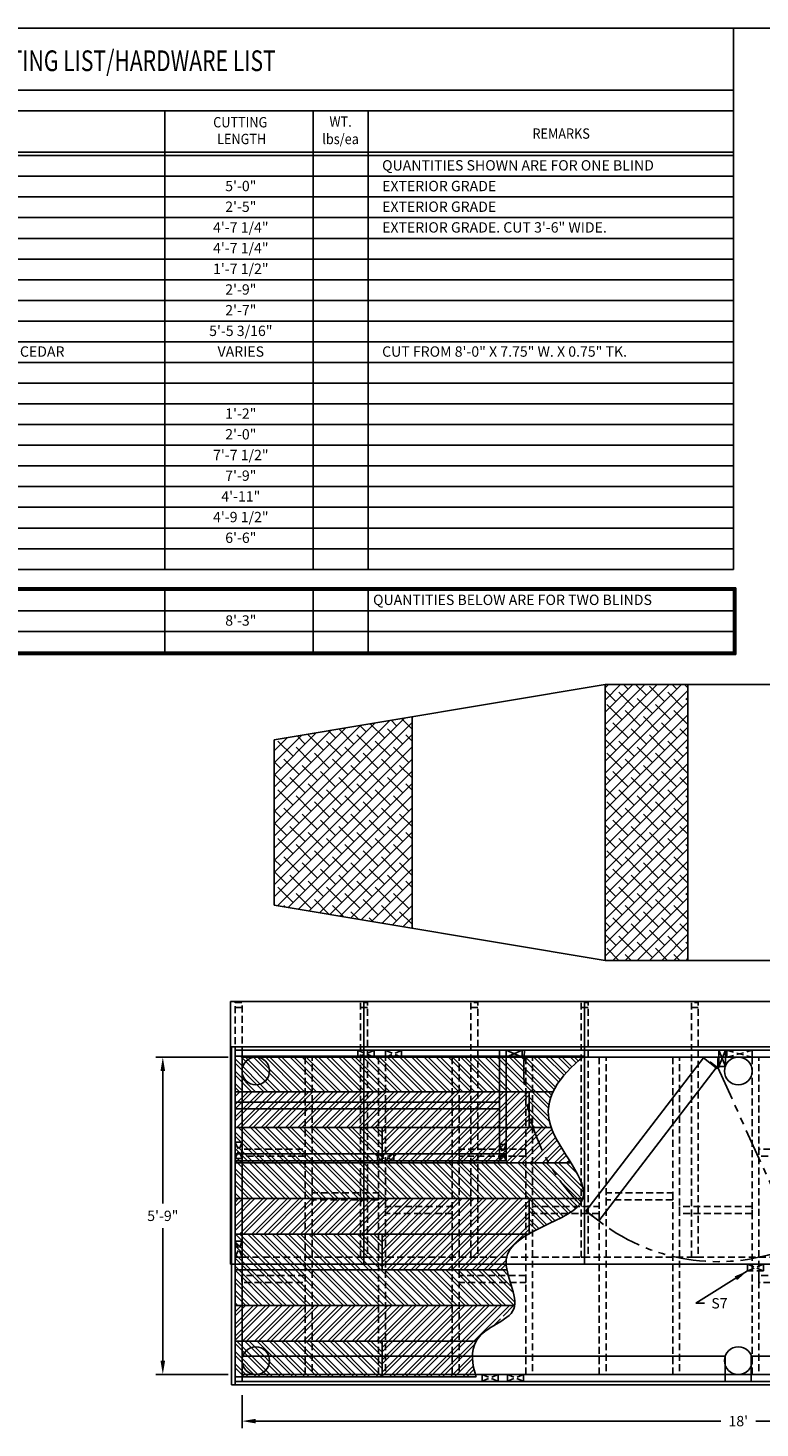
# Model space of a CAD drawing. Extents: x 0 to 1161, y 0 to 935.
# Drawn here: x 381 to 540, y 212 to 516 of the extents above; entities that cross this region are included whole.
import ezdxf
from ezdxf.enums import TextEntityAlignment as Align

# ---------------------------------------------------------------- set-up
doc = ezdxf.new("R2010")
doc.units = 0
doc.header["$LTSCALE"] = 6
doc.header["$MEASUREMENT"] = 0
doc.linetypes.add('HIDDEN', pattern=[0.375, 0.25, -0.125])
doc.linetypes.add('PHANTOM', pattern=[2.5, 1.25, -0.25, 0.25, -0.25, 0.25, -0.25])
doc.layers.get('0').update_dxf_attribs({"color": 4, "linetype": 'CONTINUOUS'})
doc.layers.get('DEFPOINTS').update_dxf_attribs({"linetype": 'CONTINUOUS'})
for name, color, linetype in [('BORDER', 7, 'CONTINUOUS'), ('DIM', 1, 'CONTINUOUS'), ('HID', 3, 'HIDDEN'), ('PHAN', 6, 'PHANTOM'), ('TEXT', 1, 'CONTINUOUS'), ('WESTERN_CEDAR', 1, 'CONTINUOUS'), ('WHT', 7, 'CONTINUOUS')]:
    doc.layers.add(name, color=color, linetype=linetype)
doc.styles.add('ITALIC', font='ITALIC', dxfattribs={"oblique": 15, "height": 4.5})
doc.styles.add('TBL', font='tbl.shx', dxfattribs={"height": 2.25})
doc.styles.add('TECHNICLITE', font='techl___.ttf', dxfattribs={"height": 2.25})
doc.dimstyles.new('ARCH_DIM', dxfattribs={"dimscale": 24, "dimtxt": 0.125, "dimasz": 0.125, "dimexe": 0.0625, "dimexo": 0.125, "dimgap": 0.0625, "dimtad": 0, "dimtih": 1, "dimtoh": 1, "dimdec": 4, "dimzin": 0, "dimdsep": 46, "dimlunit": 4, "dimtxsty": 'TECHNICLITE', "dimcen": 0.125, "dimadec": 0, "dimazin": 0, "dimtfac": 1, "dimtdec": 4, "dimtmove": 2, "dimatfit": 3, "dimfxl": 0, "dimfrac": 2, "dimtolj": 1, "dimtzin": 0, "dimarcsym": 0})
pattern_1 = [(45, (-260.25, -325.2009864878886), (-1.325825214724776, 1.325825214724777), []), (135, (-260.25, -325.2009864878886), (-3.97747564417433, 1.325825214724777), [4.6875, -2.8125])]

# ---------------------------------------------------------------- blocks, each defined once
blk = doc.blocks.new('2X4_END')
for p, q in [((0, 3.5), (0, 0)), ((1.5, 0), (0, 3.5)), ((1.5, 3.5), (0, 0)), ((0, 3.5), (1.5, 3.5)), ((1.5, 3.5), (1.5, 0)), ((1.5, 0), (0, 0)), ((0, 0), (1.5, 0))]:
    blk.add_line(p, q)
blk = doc.blocks.new('FLOOR')
h = blk.add_hatch()
h.set_pattern_fill('ANSI32', color=256, scale=5, angle=90, style=0)
h.set_pattern_definition([(135, (-644.8618552698547, -719.9452156039113), (-1.325825214724777, -1.325825214724776), []), (135, (-644.8618552698547, -719.0613321289113), (-1.325825214724777, -1.325825214724776), [])])
edge = h.paths.add_edge_path()
edge.add_spline(control_points=[(69.20653959032802, 62), (70.51995824520998, 64.73877112454784), (72.95524939865368, 67.28895669698295), (75.92083706420476, 69.75)], knot_values=[8.837709759884028, 8.837709759884028, 8.837709759884028, 8.837709759884028, 18.69667875143787, 18.69667875143787, 18.69667875143787, 18.69667875143787], degree=3, periodic=0)
edge.add_line((75.92083706420476, 69.74999999999989), (0, 69.74999999999989))
edge.add_line((0, 69.74999999999989), (0, 61.99999999999989))
edge.add_line((0, 61.99999999999989), (69.20653959032802, 62))
edge = h.paths.add_edge_path()
edge.add_spline(control_points=[(68.75315155669489, 54.25), (68.69746913598851, 54.40692604110882), (67.77893087975667, 57.17007584034104), (68.11430380006789, 59.72244452867858), (69.20653959032802, 62)], knot_values=[18.69667875143787, 18.69667875143787, 18.69667875143787, 18.69667875143787, 19.18832008939361, 27.38701495916303, 27.38701495916303, 27.38701495916303, 27.38701495916303], degree=3, periodic=0)
edge.add_line((69.2065395903279, 61.99999999999989), (63.98309685564845, 62))
edge.add_line((63.98309685564845, 62), (63.98309685564845, 54.25))
edge.add_line((63.98309685564845, 54.25), (68.75315155669489, 54.24999999999989))
h.paths.add_polyline_path([(31.98309685564845, 54.24999999999989), (0, 54.24999999999989), (0, 46.5), (31.98309685564857, 46.5)])
edge = h.paths.add_edge_path()
edge.add_spline(control_points=[(75.67529427097213, 38.75000000001648), (76.35523746193769, 40.88452258376208), (74.89609557964525, 43.60791866308818), (73.0929084245056, 46.50000000002342)], knot_values=[35.29044087997697, 35.29044087997697, 35.29044087997697, 35.29044087997697, 44.26049721175287, 44.26049721175287, 44.26049721175287, 44.26049721175287], degree=3, periodic=0)
edge.add_line((73.09290842451992, 46.49999999999989), (31.99154842782423, 46.5))
edge.add_line((31.99154842782423, 46.5), (0, 46.5))
edge.add_line((0, 46.5), (0, 38.75))
edge.add_line((0, 38.75), (63.98309685564845, 38.75))
edge.add_line((63.98309685564845, 38.75), (75.6752942709685, 38.74999999999989))
edge = h.paths.add_edge_path()
edge.add_spline(control_points=[(63.98309685565175, 31.12402099151791), (68.44609280049463, 33.65729024708276), (74.5484213314785, 35.49158444312548), (75.65810582428094, 38.69604089265408), (75.67529427097213, 38.75000000001648)], knot_values=[44.26049721175287, 44.26049721175287, 44.26049721175287, 44.26049721175287, 57.59463102431431, 57.82138722560195, 57.82138722560195, 57.82138722560195, 57.82138722560195], degree=3, periodic=0)
edge.add_line((75.67529427096463, 38.74999999999989), (63.98309685564857, 38.75))
edge.add_line((63.98309685564857, 38.75), (63.98309685564834, 31.1240209915162))
h.paths.add_polyline_path([(31.98309685564834, 30.99999999999989), (1.13686837721616e-13, 31), (0, 23.25), (31.98309685564857, 23.25)])
edge = h.paths.add_edge_path()
edge.add_spline(control_points=[(60.83437610905696, 15.50000000004275), (61.14014114145152, 17.66606717486707), (59.67974102452808, 20.61389455980589), (59.15210194608187, 23.25)], knot_values=[67.92904300394001, 67.92904300394001, 67.92904300394001, 67.92904300394001, 75.58733474662631, 75.58733474662631, 75.58733474662631, 75.58733474662631], degree=3, periodic=0)
edge.add_line((59.1521019460821, 23.24999999999989), (31.99154842782423, 23.25))
edge.add_line((31.99154842782423, 23.25), (0, 23.25000000000011))
edge.add_line((0, 23.25000000000011), (0, 15.5))
edge.add_line((0, 15.5), (60.83437610905503, 15.5))
h.paths.add_polyline_path([(31.98309685564845, 7.749999999999886), (0, 7.749999999999886), (0, 0), (31.98309685564857, 0)])
h = blk.add_hatch()
h.set_pattern_fill('ANSI32', color=256, scale=5, style=0)
h.set_pattern_definition([(45, (-644.8618552698547, -719.9452156039113), (-1.325825214724776, 1.325825214724777), []), (45, (-643.9779717948547, -719.9452156039113), (-1.325825214724776, 1.325825214724777), [])])
h.paths.add_polyline_path([(63.98309685564845, 62), (0, 62.00000000000011), (0, 54.24999999999989), (31.98309685564845, 54.25), (63.98309685564834, 54.24999999999989)])
edge = h.paths.add_edge_path()
edge.add_spline(control_points=[(73.0929084245056, 46.50000000002342), (71.5041384575295, 49.04818361872219), (69.64827947448543, 51.72732087357235), (68.75315155669489, 54.25)], knot_values=[27.38701495916303, 27.38701495916303, 27.38701495916303, 27.38701495916303, 35.29044087997698, 35.29044087997698, 35.29044087997698, 35.29044087997698], degree=3, periodic=0)
edge.add_line((68.75315155669477, 54.25), (63.98309685564845, 54.25))
edge.add_line((63.98309685564845, 54.25), (31.99154842782423, 54.25))
edge.add_line((31.99154842782423, 54.25), (31.99154842782423, 46.5))
edge.add_line((31.99154842782423, 46.5), (73.09290842452015, 46.49999999999989))
h.paths.add_polyline_path([(63.98309685564857, 38.75), (0, 38.74999999999989), (0, 31), (63.98309685564845, 31)])
edge = h.paths.add_edge_path()
edge.add_spline(control_points=[(59.15210194608187, 23.25), (58.99457806980968, 24.0369954371547), (58.67276432342283, 27.32146807556637), (61.25097447087091, 29.54139563993317), (63.76687911610657, 31.00000000000011)], knot_values=[58.03795790388151, 58.03795790388151, 58.03795790388151, 58.03795790388151, 60.324300690477, 67.92904300394002, 67.92904300394002, 67.92904300394002, 67.92904300394002], degree=3, periodic=0)
edge.add_line((63.76687911610634, 31), (31.99154842782423, 31))
edge.add_line((31.99154842782423, 31), (31.99154842782423, 23.25))
edge.add_line((31.99154842782423, 23.25), (59.15210194608176, 23.24999999999989))
edge = h.paths.add_edge_path()
edge.add_spline(control_points=[(52.46832085584401, 7.750000000004093), (54.3270525607561, 11.04605442132936), (60.00218368388948, 12.07543179637878), (60.79714237018288, 15.23623282254903), (60.83437610905696, 15.50000000004275)], knot_values=[75.58733474662633, 75.58733474662633, 75.58733474662633, 75.58733474664002, 86.34373375597775, 87.27630224732913, 87.27630224732913, 87.27630224732913, 87.27630224732913], degree=3, periodic=0)
edge.add_line((60.8343761090465, 15.5), (0, 15.5))
edge.add_line((0, 15.5), (0, 7.75))
edge.add_line((0, 7.75), (31.98309685564845, 7.75))
edge.add_line((31.98309685564845, 7.75), (52.46832085584026, 7.75))
edge = h.paths.add_edge_path()
edge.add_spline(control_points=[(52.47043509604305, 1.602984411874786e-11), (51.46259949684963, 2.642004796933861), (51.29289985170783, 5.66564775735651), (52.46832085584163, 7.749999999999886)], knot_values=[87.27630224731543, 87.27630224731543, 87.27630224731543, 87.27630224731543, 94.0784121435701, 94.0784121435701, 94.0784121435701, 94.0784121435838], degree=3, periodic=0)
edge.add_line((52.46832085584174, 7.750000000000114), (31.99154842782423, 7.749999999999886))
edge.add_line((31.99154842782423, 7.749999999999886), (31.99154842782423, -1.13686837721616e-13))
edge.add_line((31.99154842782423, -1.13686837721616e-13), (52.4704350960485, 0))
at = {"flags": 128}
for points in [[(69.2065395903279, 62), (0, 62), (0, 69.75), (75.92083706420476, 69.75)], [(68.75315155669477, 54.25), (63.98309685564845, 54.25), (63.98309685564845, 62), (69.2065395903279, 62)], [(73.09290842455346, 46.5), (31.99154842782423, 46.5), (31.99154842782423, 54.25), (68.75315155669477, 54.25)], [(75.67529427103227, 38.75), (0, 38.75), (0, 46.5), (73.09290842455346, 46.5)], [(63.98309685564845, 31.12402099151916), (63.98309685564845, 38.75), (75.67529427103227, 38.75)], [(59.15210194608176, 23.25), (31.99154842782423, 23.25), (31.99154842782423, 31), (63.76687911610645, 31)], [(60.83437610915382, 15.5), (0, 15.5), (0, 23.25), (59.15210194608176, 23.25)], [(52.46832085584163, 7.75), (0, 7.75), (0, 15.5), (60.83437610915382, 15.5)], [(52.47043509604919, 0), (31.99154842782423, 0), (31.99154842782423, 7.75), (52.46832085584163, 7.75)]]:
    blk.add_lwpolyline(points, dxfattribs=at)
for points in [[(0, 54.25), (0, 62), (63.98309685564845, 62), (63.98309685564845, 54.25)], [(0, 46.5), (0, 54.25), (31.98309685564845, 54.25), (31.98309685564845, 46.5)], [(0, 31), (0, 38.75), (63.98309685564845, 38.75), (63.98309685564845, 31)], [(0, 23.25), (0, 31), (31.98309685564845, 31), (31.98309685564845, 23.25)], [(0, 0), (0, 7.75), (31.98309685564845, 7.75), (31.98309685564845, 0)]]:
    blk.add_lwpolyline(points, close=True, dxfattribs=at)
blk.add_open_spline([(75.92083706420476, 69.75), (70.48907383808182, 65.2423590131873), (63.27779156696874, 55.75296206492408), (85.40994645470914, 34.98032982030952), (52.54184870201743, 31.15976233637639), (64.83042064510278, 12.95119621158142), (51.02454824864412, 10.44703333333473), (51.46259949684759, 2.642004796939204), (52.47043509604305, 1.602984411874786e-11)], degree=3, knots=[8.837709759884026, 8.837709759884026, 8.837709759884026, 8.837709759884026, 26.89537362120729, 44.48725341304052, 65.64270021734453, 76.5199032379777, 87.27630224731543, 94.0784121435838, 94.0784121435838, 94.0784121435838, 94.0784121435838])
blk = doc.blocks.new('BOAT_PLAN')
at = {"layer": 'WHT'}
h = blk.add_hatch(dxfattribs=at)
h.set_pattern_fill('ANSI38', color=256, scale=15, style=0)
h.set_pattern_definition(pattern_1)
h.paths.add_polyline_path([(-18, 60), (-36, 60), (-36, 0), (-18, 0)])
h.paths.add_polyline_path([(-114, 0), (-96, 0), (-96, 60), (-114, 60)])
h.paths.add_polyline_path([(-155.9999999999998, 53.00000000000002), (-185.9999999999998, 48), (-185.9999999999998, 12), (-155.9999999999998, 6.999999999999988)])
h = blk.add_hatch(dxfattribs=at)
h.set_pattern_fill('ANSI38', color=256, scale=15, style=0)
h.set_pattern_definition(pattern_1)
edge = h.paths.add_edge_path()
edge.add_ellipse((18, 30), major_axis=(-12, 7.347638122934264e-16), ratio=0.5, start_angle=0, end_angle=360)
for p, q in [((-114, 60), (-185.9999999999998, 48)), ((0, 60), (-114, 60)), ((-114, 0), (-114, 60)), ((-114, 60), (-96, 60)), ((-96, 60), (-96, 0)), ((-36, 0), (-36, 60)), ((-36, 60), (-18, 60)), ((-18, 60), (-18, 0)), ((0, 0), (0, 60)), ((-155.9999999999998, 7), (-155.9999999999998, 53.00000000000011)), ((-185.9999999999998, 48), (-185.9999999999998, 12)), ((6, 30), (-6, 42)), ((-185.9999999999998, 12), (-114, 0)), ((-114, 0), (0, 0))]:
    blk.add_line(p, q, dxfattribs=at)
blk.add_ellipse((18, 30), major_axis=(-12, 7.347638122934264e-16), ratio=0.5, dxfattribs=at)
blk = doc.blocks.new('R_SEAT_PLAN')
at = {"layer": 'WHT', "flags": 128}
for points in [[(59, 1.13686837721616e-13), (57.5, 1.13686837721616e-13), (57.5, -22.49999999999989), (59, -22.49999999999989)], [(57.5, -12.74999999999989), (57.5, -11.24999999999989), (1.13686837721616e-13, -11.25), (1.13686837721616e-13, -12.75)], [(59, -23.99999999999989), (59, -22.49999999999989), (0, -22.5), (0, -24)]]:
    blk.add_lwpolyline(points, close=True, dxfattribs=at)
at = {"layer": 'HID'}
blk.add_blockref('2X4_END', (57.5, -23.99999999999989), dxfattribs=at)
at = {"layer": 'HID', "rotation": 90}
blk.add_blockref('2X4_END', (34.50000000000023, -24), dxfattribs=at)
blk = doc.blocks.new('*D19')
at = {"layer": 'DEFPOINTS', "color": 0}
for p in [(427.3618552698547, 221.642856889569), (643.3618552698547, 221.642856889569), (643.3618552698547, 213)]:
    blk.add_point(p, dxfattribs=at)
at = {"layer": 'DIM', "color": 0, "lineweight": -2}
for p, q in [((427.3618552698547, 218.642856889569), (427.3618552698547, 211.5)), ((643.3618552698547, 218.642856889569), (643.3618552698547, 211.5)), ((430.3618552698547, 213), (531.5756710593283, 213)), ((640.3618552698547, 213), (539.148039480381, 213))]:
    blk.add_line(p, q, dxfattribs=at)
at = {"layer": 'DIM', "color": 0}
for points in [[(430.3618552698547, 213.5), (430.3618552698547, 212.5), (427.3618552698547, 213)], [(640.3618552698547, 213.5), (640.3618552698547, 212.5), (643.3618552698547, 213)]]:
    blk.add_solid(points, dxfattribs=at)
at = {"layer": 'DIM', "color": 0, "insert": (535.3618552698547, 213), "char_height": 2.25, "attachment_point": 5, "style": 'TECHNICLITE'}
blk.add_mtext("\\A1;18'", dxfattribs=at)
blk = doc.blocks.new('ROOF_PLAN')
at = {"layer": 'HID'}
for p, q in [((1.5, 55.81419490081043), (0, 55.81419490081043)), ((28.78318005812116, 55.81419490081043), (27.28318005812116, 55.81419490081043)), ((52.78318005812116, 55.81419490081043), (51.28318005812116, 55.81419490081043)), ((76.78318005812116, 55.81419490081043), (75.28318005812116, 55.81419490081043)), ((100.7831800581212, 55.81419490081043), (99.28318005812116, 55.81419490081043)), ((124.7831800581212, 55.81419490081043), (123.2831800581212, 55.81419490081043)), ((148.7831800581212, 55.81419490081043), (147.2831800581212, 55.81419490081043)), ((172.7831800581212, 55.81419490081043), (171.2831800581212, 55.81419490081043)), ((196.7831800581212, 55.81419490081043), (195.2831800581212, 55.81419490081043)), ((219, 55.81419490081043), (217.5, 55.81419490081043)), ((219, 1.491842102824023), (0, 1.491842102824023))]:
    blk.add_line(p, q, dxfattribs=at)
at = {"layer": 'HID', "flags": 128}
for points in [[(-1.4210854715202e-14, 0), (1.499999999999986, 0), (1.499999999999986, 56.92001573064647), (-1.4210854715202e-14, 56.92001573064647)], [(27.28318005812116, 1.491842102824023), (28.78318005812116, 1.491842102824023), (28.78318005812116, 56.92001573064647), (27.28318005812116, 56.92001573064647)], [(51.28318005812116, 1.491842102824023), (52.78318005812116, 1.491842102824023), (52.78318005812116, 56.92001573064647), (51.28318005812116, 56.92001573064647)], [(75.28318005812116, 1.491842102824023), (76.78318005812116, 1.491842102824023), (76.78318005812116, 56.92001573064647), (75.28318005812116, 56.92001573064647)], [(99.28318005812116, 1.491842102824023), (100.7831800581212, 1.491842102824023), (100.7831800581212, 56.92001573064647), (99.28318005812116, 56.92001573064647)], [(123.2831800581212, 1.491842102824023), (124.7831800581212, 1.491842102824023), (124.7831800581212, 56.92001573064647), (123.2831800581212, 56.92001573064647)], [(147.2831800581212, 1.491842102824023), (148.7831800581212, 1.491842102824023), (148.7831800581212, 56.92001573064647), (147.2831800581212, 56.92001573064647)], [(171.2831800581212, 1.491842102824023), (172.7831800581212, 1.491842102824023), (172.7831800581212, 56.92001573064641), (171.2831800581212, 56.92001573064641)], [(195.2831800581212, 1.491842102824023), (196.7831800581212, 1.491842102824023), (196.7831800581212, 56.92001573064641), (195.2831800581212, 56.92001573064641)], [(217.5, -5.684341886080801e-14), (219, -5.684341886080801e-14), (219, 56.92001573064641), (217.5, 56.92001573064641)]]:
    blk.add_lwpolyline(points, close=True, dxfattribs=at)
at = {"layer": 'WHT', "flags": 128}
for points in [[(-1, 57.07840992975548), (28, 57.07840992975548), (28, 0), (-1, 0)], [(28, 57.07840992975548), (76, 57.07840992975548), (76, -5.684341886080801e-14), (28, 0)], [(76, 57.07840992975548), (124, 57.07840992975542), (124, -5.684341886080801e-14), (76, -5.684341886080801e-14)], [(124, 57.07840992975542), (172, 57.07840992975542), (172, -5.684341886080801e-14), (124, -5.684341886080801e-14)], [(172, 57.07840992975542), (220, 57.07840992975542), (220, -5.684341886080801e-14), (172, -5.684341886080801e-14)]]:
    blk.add_lwpolyline(points, close=True, dxfattribs=at)
at = {"layer": 'HID'}
for p in [(2.842170943040401e-14, 22.99184210263752), (217.5, 22.99184210263752), (0, 1.491842102823966), (217.5, 1.491842102823966)]:
    blk.add_blockref('2X4_END', p, dxfattribs=at)
blk = doc.blocks.new('2X6_END')
for p, q in [((0, 5.5), (1.5, 0)), ((1.5, 5.5), (0, 0))]:
    blk.add_line(p, q)
at = {"flags": 128}
blk.add_lwpolyline([(0, 5.5), (1.5, 5.5), (1.5, 0), (0, 0)], close=True, dxfattribs=at)
blk = doc.blocks.new('*D36')
at = {"layer": 'DEFPOINTS', "color": 0}
for p in [(427.3784452989153, 292.142856889569), (410.125, 223.142856889569), (427.3618552698547, 223.142856889569)]:
    blk.add_point(p, dxfattribs=at)
at = {"layer": 'DIM', "color": 0, "lineweight": -2}
for p, q in [((424.3784452989153, 292.142856889569), (408.625, 292.142856889569)), ((410.125, 289.142856889569), (410.125, 260.299106889569)), ((410.125, 226.142856889569), (410.125, 254.986606889569)), ((424.3618552698547, 223.142856889569), (408.625, 223.142856889569))]:
    blk.add_line(p, q, dxfattribs=at)
at = {"layer": 'DIM', "color": 0}
for points in [[(409.625, 289.142856889569), (410.625, 289.142856889569), (410.125, 292.142856889569)], [(409.625, 226.142856889569), (410.625, 226.142856889569), (410.125, 223.142856889569)]]:
    blk.add_solid(points, dxfattribs=at)
at = {"layer": 'DIM', "color": 0, "insert": (410.1249999999999, 257.6428568895691), "char_height": 2.25, "attachment_point": 5, "style": 'TECHNICLITE'}
blk.add_mtext('\\A1;5\'-9"', dxfattribs=at)
blk = doc.blocks.new('RTAGD', base_point=(14.15625, 20.15625))
at = {"layer": 'TEXT', "style": 'TBL'}
for tag, p in [('MK#', (14.39226671464755, 20.20846308439636)), ('PART#', (15.20476671464755, 20.20846308439636)), ('QTY.', (16.01726671464755, 20.20846308439636)), ('LGTH.', (20.28289171464755, 20.20846308439636)), ('WT.', (21.21341723549488, 20.20846308439636))]:
    blk.add_attdef(tag, text='', height=0.09375, dxfattribs=at).set_placement(p, align=Align.CENTER)
for tag, p in [('DESCRIPTION', (16.37664171464755, 20.20846308439636)), ('REMARKS', (21.56414171464755, 20.20846308439636))]:
    blk.add_attdef(tag, p, '', height=0.09375, dxfattribs=at)

msp = doc.modelspace()

# ---------------------------------------------------------------- linework, layer by layer
for p, q in [((534.3125, 516), (534.3125, 398.25)), ((258.625, 502.5), (534.3125, 502.5)), ((258.625, 498), (534.3125, 498)), ((410.5625, 498), (410.5625, 398.25)), ((442.8125, 498), (442.8125, 398.25)), ((454.8125, 498), (454.8125, 398.25)), ((258.625, 489), (534.3125, 489)), ((258.625, 488.25), (534.3125, 488.25)), ((258.625, 483.75), (534.3125, 483.75)), ((258.625, 479.25), (534.3125, 479.25)), ((258.625, 474.75), (534.3125, 474.75)), ((258.625, 470.25), (534.3125, 470.25)), ((258.625, 465.75), (534.3125, 465.75)), ((258.625, 461.25), (534.3125, 461.25)), ((258.625, 456.75), (534.3125, 456.75)), ((258.625, 452.25), (534.3125, 452.25)), ((258.625, 447.75), (534.3125, 447.75)), ((258.625, 443.25), (534.3125, 443.25)), ((258.625, 438.75), (534.3125, 438.75)), ((258.625, 434.25), (534.3125, 434.25)), ((258.625, 429.75), (534.3125, 429.75)), ((258.625, 425.25), (534.3125, 425.25)), ((258.625, 420.75), (534.3125, 420.75)), ((258.625, 416.25), (534.3125, 416.25)), ((258.625, 411.75), (534.3125, 411.75)), ((258.625, 407.25), (534.3125, 407.25)), ((258.625, 402.75), (534.3125, 402.75)), ((258.625, 398.25), (534.3125, 398.25)), ((410.5625, 393.75), (410.5625, 380.25)), ((442.8125, 393.75), (442.8125, 380.25)), ((454.8125, 393.75), (454.8125, 380.25)), ((534.3125, 393.75), (534.8125, 394.25)), ((258.625, 389.25), (534.3125, 389.25)), ((258.625, 384.75), (534.3125, 384.75)), ((534.3125, 380.25), (534.8125, 379.75))]:
    msp.add_line(p, q)
at = {"flags": 128}
for points in [[(534.8125, 394.25), (258.125, 394.25), (258.125, 379.75), (534.8125, 379.75)], [(534.5625, 394), (258.375, 394), (258.375, 380), (534.5625, 380)], [(534.3125, 393.75), (258.625, 393.75), (258.625, 380.25), (534.3125, 380.25)]]:
    msp.add_lwpolyline(points, close=True, dxfattribs=at)
at = {"layer": 'BORDER'}
msp.add_line((816, 516), (0, 516), dxfattribs=at)
at = {"layer": 'HID', "flags": 128}
for points in [[(441.0949521255031, 223.142856889569), (441.0949521255031, 292.142856889569), (442.5949521255031, 292.142856889569), (442.5949521255031, 223.142856889569)], [(457.0949521255031, 223.142856889569), (457.0949521255031, 292.142856889569), (458.5949521255031, 292.142856889569), (458.5949521255031, 223.142856889569)], [(473.0949521255031, 223.142856889569), (473.0949521255031, 292.142856889569), (474.5949521255031, 292.142856889569), (474.5949521255031, 223.142856889569)], [(489.0949521255031, 223.142856889569), (489.0949521255031, 292.142856889569), (490.5949521255031, 292.142856889569), (490.5949521255031, 223.142856889569)], [(505.0949521255031, 223.142856889569), (505.0949521255031, 292.142856889569), (506.5949521255031, 292.142856889569), (506.5949521255031, 223.142856889569)], [(521.0949521255031, 223.142856889569), (521.0949521255031, 292.142856889569), (522.5949521255031, 292.142856889569), (522.5949521255031, 223.142856889569)], [(538.3618552698547, 223.142856889569), (538.3618552698547, 292.142856889569), (539.8618552698547, 292.142856889569), (539.8618552698547, 223.142856889569)], [(441.0949521255031, 270.642856889569), (427.3449521255031, 270.642856889569), (427.3449521255031, 272.142856889569), (441.0949521255031, 272.142856889569)], [(489.0949521255031, 270.642856889569), (474.5949521255031, 270.642856889569), (474.5949521255031, 272.142856889569), (489.0949521255031, 272.142856889569)], [(553.0949521255031, 270.642856889569), (539.8618552698547, 270.642856889569), (539.8618552698547, 272.142856889569), (553.0949521255031, 272.142856889569)], [(457.0949521255031, 261.142856889569), (442.5949521255031, 261.142856889569), (442.5949521255031, 262.642856889569), (457.0949521255031, 262.642856889569)], [(521.0949521255031, 261.142856889569), (506.5949521255031, 261.142856889569), (506.5949521255031, 262.642856889569), (521.0949521255031, 262.642856889569)], [(473.0949521255031, 258.142856889569), (458.5949521255031, 258.142856889569), (458.5949521255031, 259.642856889569), (473.0949521255031, 259.642856889569)], [(505.0949521255031, 258.142856889569), (490.5949521255031, 258.142856889569), (490.5949521255031, 259.642856889569), (505.0949521255031, 259.642856889569)], [(538.3618552698547, 258.142856889569), (522.5949521255031, 258.142856889569), (522.5949521255031, 259.642856889569), (538.3618552698547, 259.642856889569)], [(441.0949521255031, 244.642856889569), (427.3449521255031, 244.642856889569), (427.3449521255031, 243.142856889569), (441.0949521255031, 243.142856889569)], [(489.0949521255031, 244.642856889569), (474.5949521255031, 244.642856889569), (474.5949521255031, 243.142856889569), (489.0949521255031, 243.142856889569)], [(553.0949521255031, 244.642856889569), (539.8618552698547, 244.642856889569), (539.8618552698547, 243.142856889569), (553.0949521255031, 243.142856889569)]]:
    msp.add_lwpolyline(points, close=True, dxfattribs=at)
at = {"layer": 'PHAN'}
msp.add_line((530.8931052698549, 289.8928568895689), (548.3612993929928, 251.45657786), dxfattribs=at)
msp.add_arc((530.8931052698549, 289.8928568895689), 42.21949018596154, 174.9041854025422, 294.4404438734427, dxfattribs=at)
at = {"layer": 'WHT'}
msp.add_line((427.3618552698547, 223.142856889569), (432.3618552698547, 223.142856889569), dxfattribs=at)
at = {"layer": 'WHT', "flags": 128}
for points in [[(425.1118552698547, 220.892856889569), (425.1118552698547, 294.392856889569), (425.8618552698547, 294.392856889569), (425.8618552698547, 220.892856889569)], [(644.8618552698547, 294.392856889569), (425.8618552698547, 294.392856889569), (425.8618552698547, 293.642856889569), (644.8618552698547, 293.642856889569)], [(425.8618552698547, 221.642856889569), (425.8618552698547, 293.642856889569), (427.3618552698547, 293.642856889569), (427.3618552698547, 221.642856889569)], [(427.3784452989153, 293.642856889569), (643.3784452989153, 293.6428568895689), (643.3784452989153, 292.1428568895689), (427.3784452989153, 292.142856889569)], [(502.216511058608, 258.681668254626), (504.9932223133474, 256.5509701042996), (530.5616001172639, 289.8715051611711), (527.7848888625247, 292.0022033114974)], [(529.1732444898942, 290.9368542363342), (530.7599366354596, 289.7193124361477), (530.874081179227, 289.8680648247945), (529.2873890336616, 291.0856066249809)], [(531.1118552698549, 291.8928568895689), (531.1118552698549, 289.8928568895689), (530.9243552698549, 289.8928568895689), (530.9243552698549, 291.8928568895689)], [(427.3618552698547, 227.142856889569), (427.3618552698547, 221.642856889569), (532.5334281451085, 221.642856889569), (532.5334281451085, 227.142856889569)], [(643.3618552698547, 227.142856889569), (643.3618552698547, 221.642856889569), (538.1902823946009, 221.642856889569), (538.1902823946009, 227.142856889569)], [(643.3618552698547, 223.142856889569), (427.3618552698547, 223.1428568895689), (427.3618552698547, 221.6428568895689), (643.3618552698547, 221.642856889569)], [(644.8618552698547, 220.892856889569), (425.8618552698547, 220.892856889569), (425.8618552698547, 221.642856889569), (644.8618552698547, 221.642856889569)]]:
    msp.add_lwpolyline(points, close=True, dxfattribs=at)
at = {"layer": 'WHT', "const_width": 0.3125, "flags": 128}
msp.add_lwpolyline([(530.8931052698549, 289.7366068895689, 1), (530.8931052698549, 290.0491068895689, 1)], format="xyb", close=True, dxfattribs=at)
at = {"layer": 'WHT'}
for centre in [(430.3618552698547, 289.142856889569), (535.3618552698547, 289.142856889569), (430.3618552698547, 226.142856889569), (535.3618552698547, 226.142856889569)]:
    msp.add_circle(centre, 3, dxfattribs=at)

# ---------------------------------------------------------------- block references
at = {"layer": 'HID', "xscale": -1}
for p, rotation in [((456.0949521255031, 293.642856889569), 90), ((462.0949521255031, 293.642856889569), 90), ((537.3618552698547, 245.6519928689319), 270)]:
    msp.add_blockref('2X4_END', p, dxfattribs=dict(at, rotation=rotation))
at = {"layer": 'HID', "rotation": 90}
for name, p in [('2X6_END', (538.3618552698547, 292.1428568895689)), ('2X4_END', (483.1034036976789, 221.642856889569)), ('2X4_END', (488.6034036976789, 221.642856889569))]:
    msp.add_blockref(name, p, dxfattribs=at)
at = {"layer": 'TEXT'}
ref = msp.add_blockref('RTAGD', (280.0625, 483.75), dxfattribs=dict(at, xscale=24, yscale=24, zscale=24))
ref.add_attrib('MK#', 'X', dxfattribs={"height": 2.25, "style": 'TBL'}).set_placement((264.59375, 484.96875), align=Align.CENTER)
ref.add_attrib('QTY.', '1', dxfattribs={"height": 2.25, "style": 'TBL'}).set_placement((324.7269011515413, 485.0031140255127), align=Align.CENTER)
ref.add_attrib('DESCRIPTION', 'DUCK BLIND', (333.3519011515413, 485.0031140255127), dxfattribs={"height": 2.25, "style": 'TBL'})
ref.add_attrib('REMARKS', 'QUANTITIES SHOWN ARE FOR ONE BLIND', (457.8519011515413, 485.0031140255127), dxfattribs={"height": 2.25, "style": 'TBL'})
ref = msp.add_blockref('RTAGD', (280.0625, 479.25), dxfattribs=dict(at, xscale=24, yscale=24, zscale=24))
ref.add_attrib('MK#', 'PLY1', dxfattribs={"height": 2.25, "style": 'TBL'}).set_placement((264.59375, 480.46875), align=Align.CENTER)
ref.add_attrib('QTY.', '4', dxfattribs={"height": 2.25, "style": 'TBL'}).set_placement((324.7269011515413, 480.5031140255127), align=Align.CENTER)
ref.add_attrib('DESCRIPTION', '4\' WIDE x 3/4" THICK PLY', (333.3519011515413, 480.5031140255127), dxfattribs={"height": 2.25, "style": 'TBL'})
ref.add_attrib('LGTH.', '5\'-0"', dxfattribs={"height": 2.25, "style": 'TBL'}).set_placement((427.1019011515413, 480.5031140255127), align=Align.CENTER)
ref.add_attrib('REMARKS', 'EXTERIOR GRADE', (457.8519011515413, 480.5031140255127), dxfattribs={"height": 2.25, "style": 'TBL'})
ref = msp.add_blockref('RTAGD', (280.0625, 474.75), dxfattribs=dict(at, xscale=24, yscale=24, zscale=24))
ref.add_attrib('MK#', 'PLY2', dxfattribs={"height": 2.25, "style": 'TBL'}).set_placement((264.59375, 475.96875), align=Align.CENTER)
ref.add_attrib('QTY.', '1', dxfattribs={"height": 2.25, "style": 'TBL'}).set_placement((324.7269011515413, 476.0031140255127), align=Align.CENTER)
ref.add_attrib('DESCRIPTION', '4\' WIDE x 3/4" THICK PLY', (333.3519011515413, 476.0031140255127), dxfattribs={"height": 2.25, "style": 'TBL'})
ref.add_attrib('LGTH.', '2\'-5"', dxfattribs={"height": 2.25, "style": 'TBL'}).set_placement((427.1019011515413, 476.0031140255127), align=Align.CENTER)
ref.add_attrib('REMARKS', 'EXTERIOR GRADE', (457.8519011515413, 476.0031140255127), dxfattribs={"height": 2.25, "style": 'TBL'})
ref = msp.add_blockref('RTAGD', (280.0625, 470.25), dxfattribs=dict(at, xscale=24, yscale=24, zscale=24))
ref.add_attrib('MK#', 'PLY3', dxfattribs={"height": 2.25, "style": 'TBL'}).set_placement((264.59375, 471.46875), align=Align.CENTER)
ref.add_attrib('QTY.', '1', dxfattribs={"height": 2.25, "style": 'TBL'}).set_placement((324.7269011515413, 471.5031140255127), align=Align.CENTER)
ref.add_attrib('DESCRIPTION', '4\' WIDE x 3/4" THICK PLY', (333.3519011515413, 471.5031140255127), dxfattribs={"height": 2.25, "style": 'TBL'})
ref.add_attrib('LGTH.', '4\'-7 1/4"', dxfattribs={"height": 2.25, "style": 'TBL'}).set_placement((427.1019011515413, 471.5031140255127), align=Align.CENTER)
ref.add_attrib('REMARKS', 'EXTERIOR GRADE. CUT 3\'-6" WIDE. ', (457.8519011515413, 471.5031140255127), dxfattribs={"height": 2.25, "style": 'TBL'})
ref = msp.add_blockref('RTAGD', (280.0625, 465.75), dxfattribs=dict(at, xscale=24, yscale=24, zscale=24))
ref.add_attrib('MK#', 'D1', dxfattribs={"height": 2.25, "style": 'TBL'}).set_placement((264.59375, 466.96875), align=Align.CENTER)
ref.add_attrib('QTY.', '2', dxfattribs={"height": 2.25, "style": 'TBL'}).set_placement((324.7269011515413, 467.0031140255127), align=Align.CENTER)
ref.add_attrib('DESCRIPTION', '2 X 4 PRESSURE TREATED', (333.3519011515413, 467.0031140255127), dxfattribs={"height": 2.25, "style": 'TBL'})
ref.add_attrib('LGTH.', '4\'-7 1/4"', dxfattribs={"height": 2.25, "style": 'TBL'}).set_placement((427.1019011515413, 467.0031140255127), align=Align.CENTER)
ref = msp.add_blockref('RTAGD', (280.0625, 461.25), dxfattribs=dict(at, xscale=24, yscale=24, zscale=24))
ref.add_attrib('MK#', 'D2', dxfattribs={"height": 2.25, "style": 'TBL'}).set_placement((264.59375, 462.46875), align=Align.CENTER)
ref.add_attrib('QTY.', '2', dxfattribs={"height": 2.25, "style": 'TBL'}).set_placement((324.7269011515413, 462.5031140255127), align=Align.CENTER)
ref.add_attrib('DESCRIPTION', '2 X 4 PRESSURE TREATED', (333.3519011515413, 462.5031140255127), dxfattribs={"height": 2.25, "style": 'TBL'})
ref.add_attrib('LGTH.', '1\'-7 1/2"', dxfattribs={"height": 2.25, "style": 'TBL'}).set_placement((427.1019011515413, 462.5031140255127), align=Align.CENTER)
ref = msp.add_blockref('RTAGD', (280.0625, 456.75), dxfattribs=dict(at, xscale=24, yscale=24, zscale=24))
ref.add_attrib('MK#', 'D3', dxfattribs={"height": 2.25, "style": 'TBL'}).set_placement((264.59375, 457.96875), align=Align.CENTER)
ref.add_attrib('QTY.', '1', dxfattribs={"height": 2.25, "style": 'TBL'}).set_placement((324.7269011515413, 458.0031140255127), align=Align.CENTER)
ref.add_attrib('DESCRIPTION', '2 X 4 PRESSURE TREATED', (333.3519011515413, 458.0031140255127), dxfattribs={"height": 2.25, "style": 'TBL'})
ref.add_attrib('LGTH.', '2\'-9"', dxfattribs={"height": 2.25, "style": 'TBL'}).set_placement((427.1019011515413, 458.0031140255127), align=Align.CENTER)
ref = msp.add_blockref('RTAGD', (280.0625, 452.25), dxfattribs=dict(at, xscale=24, yscale=24, zscale=24))
ref.add_attrib('MK#', 'D4', dxfattribs={"height": 2.25, "style": 'TBL'}).set_placement((264.59375, 453.46875), align=Align.CENTER)
ref.add_attrib('QTY.', '1', dxfattribs={"height": 2.25, "style": 'TBL'}).set_placement((324.7269011515413, 453.5031140255127), align=Align.CENTER)
ref.add_attrib('DESCRIPTION', '2 X 4 PRESSURE TREATED', (333.3519011515413, 453.5031140255127), dxfattribs={"height": 2.25, "style": 'TBL'})
ref.add_attrib('LGTH.', '2\'-7"', dxfattribs={"height": 2.25, "style": 'TBL'}).set_placement((427.1019011515413, 453.5031140255127), align=Align.CENTER)
ref = msp.add_blockref('RTAGD', (280.0625, 447.75), dxfattribs=dict(at, xscale=24, yscale=24, zscale=24))
ref.add_attrib('MK#', 'D5', dxfattribs={"height": 2.25, "style": 'TBL'}).set_placement((264.59375, 448.96875), align=Align.CENTER)
ref.add_attrib('QTY.', '1', dxfattribs={"height": 2.25, "style": 'TBL'}).set_placement((324.7269011515413, 449.0031140255127), align=Align.CENTER)
ref.add_attrib('DESCRIPTION', '2 X 4 PRESSURE TREATED', (333.3519011515413, 449.0031140255127), dxfattribs={"height": 2.25, "style": 'TBL'})
ref.add_attrib('LGTH.', '5\'-5 3/16"', dxfattribs={"height": 2.25, "style": 'TBL'}).set_placement((427.1019011515413, 449.0031140255127), align=Align.CENTER)
ref = msp.add_blockref('RTAGD', (280.0625, 443.25), dxfattribs=dict(at, xscale=24, yscale=24, zscale=24))
ref.add_attrib('MK#', 'WC1', dxfattribs={"height": 2.25, "style": 'TBL'}).set_placement((264.59375, 444.46875), align=Align.CENTER)
ref.add_attrib('QTY.', '93', dxfattribs={"height": 2.25, "style": 'TBL'}).set_placement((324.7269011515413, 444.5031140255127), align=Align.CENTER)
ref.add_attrib('DESCRIPTION', '8" WIDE X 3/4" THICK WESTERN CEDAR', (333.3519011515413, 444.5031140255127), dxfattribs={"height": 2.25, "style": 'TBL'})
ref.add_attrib('LGTH.', 'VARIES', dxfattribs={"height": 2.25, "style": 'TBL'}).set_placement((427.1019011515413, 444.5031140255127), align=Align.CENTER)
ref.add_attrib('REMARKS', 'CUT FROM 8\'-0" X 7.75" W. X 0.75" TK.', (457.8519011515413, 444.5031140255127), dxfattribs={"height": 2.25, "style": 'TBL'})
ref = msp.add_blockref('RTAGD', (280.0625, 429.75), dxfattribs=dict(at, xscale=24, yscale=24, zscale=24))
ref.add_attrib('MK#', 'S1', dxfattribs={"height": 2.25, "style": 'TBL'}).set_placement((264.59375, 430.96875), align=Align.CENTER)
ref.add_attrib('QTY.', '5', dxfattribs={"height": 2.25, "style": 'TBL'}).set_placement((324.7269011515413, 431.0031140255127), align=Align.CENTER)
ref.add_attrib('DESCRIPTION', '2 X 4 PRESSURE TREATED', (333.3519011515413, 431.0031140255127), dxfattribs={"height": 2.25, "style": 'TBL'})
ref.add_attrib('LGTH.', '1\'-2"', dxfattribs={"height": 2.25, "style": 'TBL'}).set_placement((427.1019011515413, 431.0031140255127), align=Align.CENTER)
ref = msp.add_blockref('RTAGD', (280.0625, 425.25), dxfattribs=dict(at, xscale=24, yscale=24, zscale=24))
ref.add_attrib('MK#', 'S2', dxfattribs={"height": 2.25, "style": 'TBL'}).set_placement((264.59375, 426.46875), align=Align.CENTER)
ref.add_attrib('QTY.', '2', dxfattribs={"height": 2.25, "style": 'TBL'}).set_placement((324.7269011515413, 426.5031140255127), align=Align.CENTER)
ref.add_attrib('DESCRIPTION', '2 X 4 PRESSURE TREATED', (333.3519011515413, 426.5031140255127), dxfattribs={"height": 2.25, "style": 'TBL'})
ref.add_attrib('LGTH.', '2\'-0"', dxfattribs={"height": 2.25, "style": 'TBL'}).set_placement((427.1019011515413, 426.5031140255127), align=Align.CENTER)
ref = msp.add_blockref('RTAGD', (280.0625, 420.75), dxfattribs=dict(at, xscale=24, yscale=24, zscale=24))
ref.add_attrib('MK#', 'S3', dxfattribs={"height": 2.25, "style": 'TBL'}).set_placement((264.59375, 421.96875), align=Align.CENTER)
ref.add_attrib('QTY.', '1', dxfattribs={"height": 2.25, "style": 'TBL'}).set_placement((324.7269011515413, 422.0031140255127), align=Align.CENTER)
ref.add_attrib('DESCRIPTION', '2 X 4 PRESSURE TREATED', (333.3519011515413, 422.0031140255127), dxfattribs={"height": 2.25, "style": 'TBL'})
ref.add_attrib('LGTH.', '7\'-7 1/2"', dxfattribs={"height": 2.25, "style": 'TBL'}).set_placement((427.1019011515413, 422.0031140255127), align=Align.CENTER)
ref = msp.add_blockref('RTAGD', (280.0625, 416.25), dxfattribs=dict(at, xscale=24, yscale=24, zscale=24))
ref.add_attrib('MK#', 'S4', dxfattribs={"height": 2.25, "style": 'TBL'}).set_placement((264.59375, 417.46875), align=Align.CENTER)
ref.add_attrib('QTY.', '1', dxfattribs={"height": 2.25, "style": 'TBL'}).set_placement((324.7269011515413, 417.5031140255127), align=Align.CENTER)
ref.add_attrib('DESCRIPTION', '2 X 4 PRESSURE TREATED', (333.3519011515413, 417.5031140255127), dxfattribs={"height": 2.25, "style": 'TBL'})
ref.add_attrib('LGTH.', '7\'-9"', dxfattribs={"height": 2.25, "style": 'TBL'}).set_placement((427.1019011515413, 417.5031140255127), align=Align.CENTER)
ref = msp.add_blockref('RTAGD', (280.0625, 411.75), dxfattribs=dict(at, xscale=24, yscale=24, zscale=24))
ref.add_attrib('MK#', 'S5', dxfattribs={"height": 2.25, "style": 'TBL'}).set_placement((264.59375, 412.96875), align=Align.CENTER)
ref.add_attrib('QTY.', '1', dxfattribs={"height": 2.25, "style": 'TBL'}).set_placement((324.7269011515413, 413.0031140255127), align=Align.CENTER)
ref.add_attrib('DESCRIPTION', '2 X 4 PRESSURE TREATED', (333.3519011515413, 413.0031140255127), dxfattribs={"height": 2.25, "style": 'TBL'})
ref.add_attrib('LGTH.', '4\'-11"', dxfattribs={"height": 2.25, "style": 'TBL'}).set_placement((427.1019011515413, 413.0031140255127), align=Align.CENTER)
ref = msp.add_blockref('RTAGD', (280.0625, 407.25), dxfattribs=dict(at, xscale=24, yscale=24, zscale=24))
ref.add_attrib('MK#', 'S6', dxfattribs={"height": 2.25, "style": 'TBL'}).set_placement((264.59375, 408.46875), align=Align.CENTER)
ref.add_attrib('QTY.', '1', dxfattribs={"height": 2.25, "style": 'TBL'}).set_placement((324.7269011515413, 408.5031140255127), align=Align.CENTER)
ref.add_attrib('DESCRIPTION', '2 X 4 PRESSURE TREATED', (333.3519011515413, 408.5031140255127), dxfattribs={"height": 2.25, "style": 'TBL'})
ref.add_attrib('LGTH.', '4\'-9 1/2"', dxfattribs={"height": 2.25, "style": 'TBL'}).set_placement((427.1019011515413, 408.5031140255127), align=Align.CENTER)
ref = msp.add_blockref('RTAGD', (280.0625, 402.75), dxfattribs=dict(at, xscale=24, yscale=24, zscale=24))
ref.add_attrib('MK#', 'S7', dxfattribs={"height": 2.25, "style": 'TBL'}).set_placement((264.59375, 403.96875), align=Align.CENTER)
ref.add_attrib('QTY.', '1', dxfattribs={"height": 2.25, "style": 'TBL'}).set_placement((324.7269011515413, 404.0031140255127), align=Align.CENTER)
ref.add_attrib('DESCRIPTION', '2 X 4 PRESSURE TREATED', (333.3519011515413, 404.0031140255127), dxfattribs={"height": 2.25, "style": 'TBL'})
ref.add_attrib('LGTH.', '6\'-6"', dxfattribs={"height": 2.25, "style": 'TBL'}).set_placement((427.1019011515413, 404.0031140255127), align=Align.CENTER)
ref = msp.add_blockref('RTAGD', (280.0625, 389.25), dxfattribs=dict(at, xscale=24, yscale=24, zscale=24))
ref.add_attrib('MK#', 'X', dxfattribs={"height": 2.25, "style": 'TBL'}).set_placement((264.59375, 390.46875), align=Align.CENTER)
ref.add_attrib('QTY.', '1', dxfattribs={"height": 2.25, "style": 'TBL'}).set_placement((324.7269011515413, 390.5031140255127), align=Align.CENTER)
ref.add_attrib('DESCRIPTION', 'DUCK BLIND', (333.3519011515413, 390.5031140255127), dxfattribs={"height": 2.25, "style": 'TBL'})
ref.add_attrib('REMARKS', 'QUANTITIES BELOW ARE FOR TWO BLINDS', (455.875, 390.5), dxfattribs={"height": 2.25, "style": 'TBL'})
ref = msp.add_blockref('RTAGD', (280.0625, 384.75), dxfattribs=dict(at, xscale=24, yscale=24, zscale=24))
ref.add_attrib('MK#', 'RJ6', dxfattribs={"height": 2.25, "style": 'TBL'}).set_placement((264.59375, 385.96875), align=Align.CENTER)
ref.add_attrib('QTY.', '10', dxfattribs={"height": 2.25, "style": 'TBL'}).set_placement((324.7269011515413, 386.0031140255127), align=Align.CENTER)
ref.add_attrib('DESCRIPTION', '2 X 4 PRESSURE TREATED', (333.3519011515413, 386.0031140255127), dxfattribs={"height": 2.25, "style": 'TBL'})
ref.add_attrib('LGTH.', '8\'-3"', dxfattribs={"height": 2.25, "style": 'TBL'}).set_placement((427.1019011515413, 386.0031140255127), align=Align.CENTER)
at = {"layer": 'WESTERN_CEDAR'}
msp.add_blockref('FLOOR', (425.8618552698547, 222.642856889569), dxfattribs=at)
at = {"layer": 'WHT'}
for name, p in [('BOAT_PLAN', (620.375, 313.2009864878886)), ('ROOF_PLAN', (425.8784452989153, 247.1519928689319)), ('R_SEAT_PLAN', (425.8784452989152, 293.642856889569))]:
    msp.add_blockref(name, p, dxfattribs=at)
at = {"layer": 'WHT', "xscale": -1}
for p, rotation in [((488.3450016826758, 293.642856889569), 90), ((531.1118552698549, 293.6428568895689), 180)]:
    msp.add_blockref('2X4_END', p, dxfattribs=dict(at, rotation=rotation))

# ---------------------------------------------------------------- texts
at = {"layer": 'DIM', "insert": (529.5, 239.75), "char_height": 2.25, "attachment_point": 1, "style": 'TECHNICLITE'}
msp.add_mtext('\\A1;S7', dxfattribs=at)
at = {"layer": 'TEXT', "style": 'ITALIC', "oblique": 20, "width": 0.75}
msp.add_text('MATERIAL CUTTING LIST/HARDWARE LIST', height=4.5, dxfattribs=at).set_placement((389.9375, 506.625), align=Align.CENTER)
at = {"layer": 'TEXT', "style": 'TBL', "width": 0.9}
for s, p in [('CUTTING ', (427.2895114942529, 494.3793103448276)), ('WT.', (448.8125, 494.5177032019704)), ('REMARKS', (496.8125, 491.910328744842)), ('LENGTH', (427.2895114942529, 490.7364532019704)), ('lbs/ea', (448.8125, 490.7364532019704))]:
    msp.add_text(s, height=2.25, dxfattribs=at).set_placement(p, align=Align.CENTER)

# ---------------------------------------------------------------- dimensions: what is measured, and where the dimension line sits
at = {"layer": 'DIM'}
dim = msp.add_linear_dim(base=(410.125, 223.142856889569), p1=(427.3784452989153, 292.142856889569), p2=(427.3618552698547, 223.142856889569), angle=90, dimstyle='ARCH_DIM', dxfattribs=at)
dim.commit()
dim.dimension.update_dxf_attribs({"geometry": '*D36', "text_midpoint": (410.1249999999999, 257.6428568895691)})
dim = msp.add_linear_dim(base=(643.3618552698547, 213), p1=(427.3618552698547, 221.642856889569), p2=(643.3618552698547, 221.642856889569), dimstyle='ARCH_DIM', dxfattribs=at)
dim.commit()
dim.dimension.update_dxf_attribs({"geometry": '*D19', "text_midpoint": (535.3618552698547, 213)})

# ---------------------------------------------------------------- leaders
at = {"layer": 'DIM', "annotation_type": 0, "has_hookline": 1, "hookline_direction": 0, "text_width": 3.240131578947368}
msp.add_leader([(537.3618552698547, 245.6519928689319), (526.125, 238.625), (528, 238.625)], dimstyle='ARCH_DIM', override={"dimgap": 0.0625, "dimtad": 0}, dxfattribs=at)

doc.saveas('drawing.dxf')
